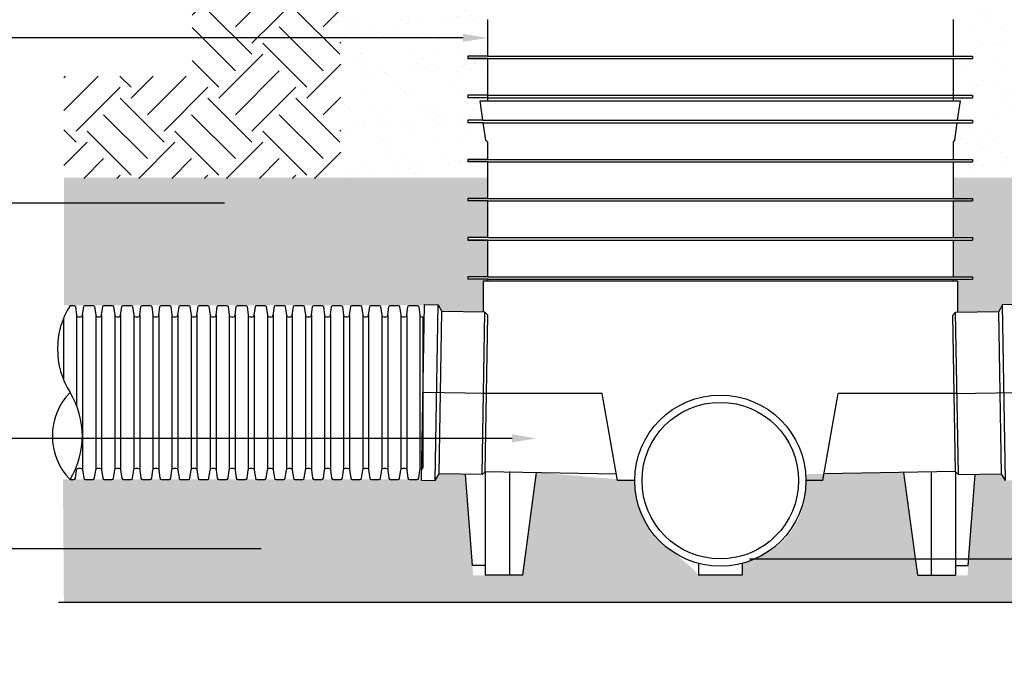
# Model space of a CAD drawing. Units: millimetres. Extents: x 116612 to 195380, y 19595 to 26410.
# Drawn here: x 117889 to 118895, y 20402 to 21062 of the extents above; entities that cross this region are included whole.
import ezdxf
from ezdxf import colors
from ezdxf.entities.mleader import LeaderData, LeaderLine
from ezdxf.math import Vec2, Vec3

# ---------------------------------------------------------------- set-up
doc = ezdxf.new("R2010")
doc.units = ezdxf.units.MM
doc.header["$LTSCALE"] = 50
doc.header["$PDMODE"] = 35
doc.header["$PDSIZE"] = 5
doc.layers.add('Dimension - RED', color=1, linetype='Continuous')
doc.layers.add('Hatching', color=8, linetype='Continuous')
doc.styles.add('POLYPIPE', font='ARIALN.TTF', dxfattribs={"width": 0.91})
doc.styles.add('PP_1in10', font='ARIALN.TTF', dxfattribs={"width": 0.9, "height": 25})
doc.dimstyles.new('PP_1in10', dxfattribs={"dimscale": 10, "dimtxt": 25, "dimasz": 2.5, "dimexe": 1, "dimexo": 3, "dimgap": 0, "dimtad": 0, "dimdec": 0, "dimtxsty": 'PP_1in10', "dimcen": 2.5, "dimclrd": 256, "dimclre": 256, "dimclrt": 256, "dimadec": 0, "dimazin": 0, "dimtfac": 1, "dimtdec": 0, "dimtmove": 2, "dimatfit": 0, "dimfxl": 1, "dimlwe": -1, "dimarcsym": 0})

# ---------------------------------------------------------------- blocks, each defined once
blk = doc.blocks.new('*D889')
at = {"layer": 'Defpoints', "color": 0, "transparency": 16777216}
for p in [(119264.3213726587, 21566.01285994716), (118605.0833687039, 20510.89671177957), (119370.4494034627, 20510.89671177957)]:
    blk.add_point(p, dxfattribs=at)
at = {"layer": 'Dimension - RED', "transparency": 16777216}
for p, q in [((119294.3213726587, 21566.01285994716), (119380.4494034627, 21566.01285994716)), ((118635.0833687039, 20510.89671177957), (119380.4494034627, 20510.89671177957))]:
    blk.add_line(p, q, dxfattribs=at)
at = {"layer": 'Dimension - RED', "lineweight": -2, "transparency": 16777216}
for p, q in [((119370.4494034627, 21541.01285994716), (119370.4494034627, 21097.16044752776)), ((119370.4494034627, 20535.89671177957), (119370.4494034627, 20979.74912419897))]:
    blk.add_line(p, q, dxfattribs=at)
at = {"layer": 'Dimension - RED', "transparency": 16777216}
for points in [[(119366.282736796, 21541.01285994716), (119374.6160701294, 21541.01285994716), (119370.4494034627, 21566.01285994716)], [(119366.282736796, 20535.89671177957), (119374.6160701294, 20535.89671177957), (119370.4494034627, 20510.89671177957)]]:
    blk.add_solid(points, dxfattribs=at)
at = {"layer": 'Dimension - RED', "transparency": 16777216, "insert": (119370.4494034627, 21038.45478586339), "char_height": 25, "attachment_point": 5, "rotation": 90, "style": 'PP_1in10'}
blk.add_mtext('1.2m MAX', dxfattribs=at)
blk = doc.blocks.new('tfjyhg')
for p, q in [((118847.5833687039, 20144.89671177957), (118362.5833687039, 20144.89671177957)), ((118362.5833687039, 20144.89671177957), (118362.5833687039, 20113.00176409619)), ((118847.5833687039, 20144.89671177957), (118847.5833687039, 20113.00176409619)), ((118299.4489165078, 19941.27745777249), (118302.5833687039, 20120.85010382258)), ((118302.5833687039, 20120.85010382258), (118316.5812364361, 20120.60577013246)), ((118313.4467842399, 19941.03312408237), (118316.5812364361, 20120.60577013246)), ((118316.5812364361, 20120.60577013246), (118320.4619508529, 20113.73699617964)), ((118317.5648513843, 19947.76227878368), (118320.4619508529, 20113.73699617964)), ((118364.4552494398, 20112.9690902964), (118320.4619508529, 20113.73699617964)), ((118361.5581499712, 19946.99437290044), (118364.4552494398, 20112.9690902964)), ((118364.4552494398, 20112.9690902964), (118367.402435306, 20109.91718999162)), ((118845.711487968, 20112.9690902964), (118842.7643021018, 20109.91718999162)), ((118845.711487968, 20112.9690902964), (118889.7047865548, 20113.73699617965)), ((118848.6085874366, 19946.99437290044), (118845.711487968, 20112.9690902964)), ((118893.5855009717, 20120.60577013246), (118889.7047865548, 20113.73699617965)), ((118892.6018860234, 19947.76227878368), (118889.7047865548, 20113.73699617965)), ((118907.5833687039, 20120.85010382258), (118893.5855009717, 20120.60577013246)), ((118896.7199531678, 19941.03312408237), (118893.5855009717, 20120.60577013246)), ((117933.5208822503, 20106.82792191731), (117933.5208822503, 20044.29963967209)), ((117947.0114029613, 20110.06821495819), (117947.0114029613, 20017.52454871651)), ((117953.0208822503, 20110.06821495819), (117953.0208822503, 19989.09755254855)), ((117966.5114029613, 20110.06821495819), (117966.5114029613, 19952.05934663688)), ((117972.5208822503, 20110.06821495819), (117972.5208822503, 19952.05934663688)), ((117986.0114029613, 20110.06821495819), (117986.0114029613, 19952.05934663688)), ((117992.0208822503, 20110.06821495819), (117992.0208822503, 19952.05934663688)), ((118005.5114029613, 20110.06821495819), (118005.5114029613, 19952.05934663688)), ((118011.5208822503, 20110.06821495819), (118011.5208822503, 19952.05934663688)), ((118025.0114029613, 20110.06821495819), (118025.0114029613, 19952.05934663688)), ((118031.0208822503, 20110.06821495819), (118031.0208822503, 19952.05934663688)), ((118044.5114029613, 20110.06821495819), (118044.5114029613, 19952.05934663688)), ((118050.5208822503, 20110.06821495819), (118050.5208822503, 19952.05934663688)), ((118064.0114029613, 20110.06821495819), (118064.0114029613, 19952.05934663688)), ((118070.0208822503, 20110.06821495819), (118070.0208822503, 19952.05934663688)), ((118083.5114029613, 20110.06821495819), (118083.5114029613, 19952.05934663688)), ((118089.5208822503, 20110.06821495819), (118089.5208822503, 19952.05934663688)), ((118103.0114029613, 20110.06821495819), (118103.0114029613, 19952.05934663688)), ((118109.0208822503, 20110.06821495819), (118109.0208822503, 19952.05934663688)), ((118122.5114029613, 20110.06821495819), (118122.5114029613, 19952.05934663688)), ((118128.5208822503, 20110.06821495819), (118128.5208822503, 19952.05934663688)), ((118142.0114029613, 20110.06821495819), (118142.0114029613, 19952.05934663688)), ((118148.0208822503, 20110.06821495819), (118148.0208822503, 19952.05934663688)), ((118161.5114029613, 20110.06821495819), (118161.5114029613, 19952.05934663688)), ((118167.5208822503, 20110.06821495819), (118167.5208822503, 19952.05934663688)), ((118181.0114029613, 20110.06821495819), (118181.0114029613, 19952.05934663688)), ((118187.0208822503, 20110.06821495819), (118187.0208822503, 19952.05934663688)), ((118200.5114029613, 20110.06821495819), (118200.5114029613, 19952.05934663688)), ((118206.5208822503, 20110.06821495819), (118206.5208822503, 19952.05934663688)), ((118220.0114029613, 20110.06821495819), (118220.0114029613, 19952.05934663688)), ((118226.0208822503, 20110.06821495819), (118226.0208822503, 19952.05934663688)), ((118239.5114029613, 20110.06821495819), (118239.5114029613, 19952.05934663688)), ((118245.5208822503, 20110.06821495819), (118245.5208822503, 19952.05934663688)), ((118259.0114029613, 20110.06821495819), (118259.0114029613, 19952.05934663688)), ((118265.0208822503, 20110.06821495819), (118265.0208822503, 19952.05934663688)), ((118278.5114029613, 20110.06821495819), (118278.5114029613, 19952.05934663688)), ((118284.5208822503, 20110.06821495819), (118284.5208822503, 19952.05934663688)), ((118298.0114029613, 20110.06821495819), (118298.0114029613, 19952.05934663688)), ((118301.0161426058, 20108.36378079758), (118301.0161426058, 19953.76378079749)), ((118364.610050276, 19949.9415587666), (118367.402435306, 20109.91718999162)), ((118845.5566871318, 19949.9415587666), (118842.7643021018, 20109.91718999162)), ((118366.006242791, 20029.92937437911), (118301.0161426058, 20031.06378079753)), ((118484.4423339146, 20029.89671177957), (118362.5833687039, 20029.89671177957)), ((118500.0833687039, 19940.89671177957), (118484.4423339146, 20029.89671177957)), ((118710.0833687039, 19940.89671177957), (118725.7244034932, 20029.89671177957)), ((118847.5833687039, 20029.89671177957), (118725.7244034932, 20029.89671177957)), ((118844.1604946168, 20029.92937437911), (118909.1505948019, 20031.06378079754)), ((117953.0208822503, 19989.09755254855), (117953.0208822503, 19952.05934663688)), ((117947.0114029613, 19952.15634599972), (117947.0114029613, 19952.05934663688)), ((118313.4467842399, 19941.03312408237), (118317.5648513843, 19947.76227878368)), ((118361.5581499712, 19946.99437290044), (118317.5648513843, 19947.76227878368)), ((118351.6135112067, 19854.13983535254), (118344.6135112067, 19947.29014267026)), ((118361.5581499712, 19946.99437290044), (118364.610050276, 19949.9415587666)), ((118364.6135112067, 19950.13983535254), (118364.6135112067, 19844.13983535254)), ((118364.6135112067, 19950.13983535254), (118498.8708100113, 19947.79636548482)), ((118389.6135112067, 19950.13983535254), (118389.6135112067, 19844.13983535254)), ((118403.2576149826, 19844.13983535254), (118417.3155744548, 19949.2199174167)), ((118845.5532262011, 19950.13983535254), (118711.2959273965, 19947.79636548482)), ((118806.9091224252, 19844.13983535254), (118792.851162953, 19949.2199174167)), ((118820.5532262011, 19950.13983535254), (118820.5532262011, 19844.13983535254)), ((118845.5532262011, 19950.13983535254), (118845.5532262011, 19844.13983535254)), ((118848.6085874366, 19946.99437290044), (118845.5566871318, 19949.9415587666)), ((118848.6085874366, 19946.99437290044), (118892.6018860234, 19947.76227878368)), ((118858.5532262011, 19854.13983535254), (118865.5532262011, 19947.29014267026)), ((118896.7199531678, 19941.03312408237), (118892.6018860234, 19947.76227878368)), ((118299.4489165078, 19941.27745777249), (118313.4467842399, 19941.03312408237)), ((118517.5833687039, 19940.89671177957), (118500.0833687039, 19940.89671177957)), ((118710.0833687039, 19940.89671177957), (118692.5833687039, 19940.89671177957)), ((118364.6135112067, 19854.13983535254), (118351.6135112067, 19854.13983535254)), ((118582.8533127229, 19856.26767059935), (118582.8533127229, 19844.13983535254)), ((118627.3134246848, 19856.26767059935), (118627.3134246848, 19844.13983535254)), ((118845.5532262011, 19854.13983535254), (118858.5532262011, 19854.13983535254)), ((118403.2576149826, 19844.13983535254), (118364.6135112067, 19844.13983535254)), ((118627.3134246848, 19844.13983535254), (118582.8533127229, 19844.13983535254)), ((118806.9091224252, 19844.13983535254), (118845.5532262011, 19844.13983535254))]:
    blk.add_line(p, q)
for points in [[(117940.2661426058, 20120.06378079753), (117944.2997926059, 20120.06378079753, -0.3714076868359186), (117945.783322339, 20118.78545517719), (117947.0114029613, 20110.06821495819, 0.3714076868359613), (117948.9894426055, 20108.36378079758), (117950.0161426058, 20108.36378079758)], [(117950.0161426058, 20108.36378079758), (117951.0428426056, 20108.36378079758, 0.3714076868359614), (117953.0208822503, 20110.06821495819), (117954.2489628722, 20118.78545517719, -0.3714076868359186), (117955.7324926057, 20120.06378079753), (117963.7997926059, 20120.06378079753, -0.3714076868359186), (117965.283322339, 20118.78545517719), (117966.5114029613, 20110.06821495819, 0.3714076868359613), (117968.4894426055, 20108.36378079758), (117969.5161426058, 20108.36378079758)], [(117969.5161426058, 20108.36378079758), (117970.5428426056, 20108.36378079758, 0.3714076868359614), (117972.5208822503, 20110.06821495819), (117973.7489628722, 20118.78545517719, -0.3714076868359186), (117975.2324926057, 20120.06378079753), (117983.2997926059, 20120.06378079753, -0.3714076868359186), (117984.783322339, 20118.78545517719), (117986.0114029613, 20110.06821495819, 0.3714076868359613), (117987.9894426055, 20108.36378079758), (117989.0161426058, 20108.36378079758)], [(117989.0161426058, 20108.36378079758), (117990.0428426056, 20108.36378079758, 0.3714076868359614), (117992.0208822503, 20110.06821495819), (117993.2489628722, 20118.78545517719, -0.3714076868359186), (117994.7324926057, 20120.06378079753), (118002.7997926059, 20120.06378079753, -0.3714076868359186), (118004.283322339, 20118.78545517719), (118005.5114029613, 20110.06821495819, 0.3714076868359613), (118007.4894426055, 20108.36378079758), (118008.5161426058, 20108.36378079758)], [(118008.5161426058, 20108.36378079758), (118009.5428426056, 20108.36378079758, 0.3714076868359614), (118011.5208822503, 20110.06821495819), (118012.7489628722, 20118.78545517719, -0.3714076868359186), (118014.2324926057, 20120.06378079753), (118022.2997926059, 20120.06378079753, -0.3714076868359186), (118023.783322339, 20118.78545517719), (118025.0114029613, 20110.06821495819, 0.3714076868359613), (118026.9894426055, 20108.36378079758), (118028.0161426058, 20108.36378079758)], [(118028.0161426058, 20108.36378079758), (118029.0428426056, 20108.36378079758, 0.3714076868359614), (118031.0208822503, 20110.06821495819), (118032.2489628722, 20118.78545517719, -0.3714076868359186), (118033.7324926057, 20120.06378079753), (118041.7997926059, 20120.06378079753, -0.3714076868359186), (118043.283322339, 20118.78545517719), (118044.5114029613, 20110.06821495819, 0.3714076868359613), (118046.4894426055, 20108.36378079758), (118047.5161426058, 20108.36378079758)], [(118047.5161426058, 20108.36378079758), (118048.5428426056, 20108.36378079758, 0.3714076868359614), (118050.5208822503, 20110.06821495819), (118051.7489628722, 20118.78545517719, -0.3714076868359186), (118053.2324926057, 20120.06378079753), (118061.2997926059, 20120.06378079753, -0.3714076868359186), (118062.783322339, 20118.78545517719), (118064.0114029613, 20110.06821495819, 0.3714076868359613), (118065.9894426055, 20108.36378079758), (118067.0161426058, 20108.36378079758)], [(118067.0161426058, 20108.36378079758), (118068.0428426056, 20108.36378079758, 0.3714076868359614), (118070.0208822503, 20110.06821495819), (118071.2489628722, 20118.78545517719, -0.3714076868359186), (118072.7324926057, 20120.06378079753), (118080.7997926059, 20120.06378079753, -0.3714076868359186), (118082.283322339, 20118.78545517719), (118083.5114029613, 20110.06821495819, 0.3714076868359613), (118085.4894426055, 20108.36378079758), (118086.5161426058, 20108.36378079758)], [(118086.5161426058, 20108.36378079758), (118087.5428426056, 20108.36378079758, 0.3714076868359614), (118089.5208822503, 20110.06821495819), (118090.7489628722, 20118.78545517719, -0.3714076868359186), (118092.2324926057, 20120.06378079753), (118100.2997926059, 20120.06378079753, -0.3714076868359186), (118101.783322339, 20118.78545517719), (118103.0114029613, 20110.06821495819, 0.3714076868359613), (118104.9894426055, 20108.36378079758), (118106.0161426058, 20108.36378079758)], [(118106.0161426058, 20108.36378079758), (118107.0428426056, 20108.36378079758, 0.3714076868359614), (118109.0208822503, 20110.06821495819), (118110.2489628722, 20118.78545517719, -0.3714076868359186), (118111.7324926057, 20120.06378079753), (118119.7997926059, 20120.06378079753, -0.3714076868359186), (118121.283322339, 20118.78545517719), (118122.5114029613, 20110.06821495819, 0.3714076868359613), (118124.4894426055, 20108.36378079758), (118125.5161426058, 20108.36378079758)], [(118125.5161426058, 20108.36378079758), (118126.5428426056, 20108.36378079758, 0.3714076868359614), (118128.5208822503, 20110.06821495819), (118129.7489628722, 20118.78545517719, -0.3714076868359186), (118131.2324926057, 20120.06378079753), (118139.2997926059, 20120.06378079753, -0.3714076868359186), (118140.783322339, 20118.78545517719), (118142.0114029613, 20110.06821495819, 0.3714076868359613), (118143.9894426055, 20108.36378079758), (118145.0161426058, 20108.36378079758)], [(118145.0161426058, 20108.36378079758), (118146.0428426056, 20108.36378079758, 0.3714076868359614), (118148.0208822503, 20110.06821495819), (118149.2489628722, 20118.78545517719, -0.3714076868359186), (118150.7324926057, 20120.06378079753), (118158.7997926059, 20120.06378079753, -0.3714076868359186), (118160.283322339, 20118.78545517719), (118161.5114029613, 20110.06821495819, 0.3714076868359613), (118163.4894426055, 20108.36378079758), (118164.5161426058, 20108.36378079758)], [(118164.5161426058, 20108.36378079758), (118165.5428426056, 20108.36378079758, 0.3714076868359614), (118167.5208822503, 20110.06821495819), (118168.7489628722, 20118.78545517719, -0.3714076868359186), (118170.2324926057, 20120.06378079753), (118178.2997926059, 20120.06378079753, -0.3714076868359186), (118179.783322339, 20118.78545517719), (118181.0114029613, 20110.06821495819, 0.3714076868359613), (118182.9894426055, 20108.36378079758), (118184.0161426058, 20108.36378079758)], [(118184.0161426058, 20108.36378079758), (118185.0428426056, 20108.36378079758, 0.3714076868359614), (118187.0208822503, 20110.06821495819), (118188.2489628722, 20118.78545517719, -0.3714076868359186), (118189.7324926057, 20120.06378079753), (118197.7997926059, 20120.06378079753, -0.3714076868359186), (118199.283322339, 20118.78545517719), (118200.5114029613, 20110.06821495819, 0.3714076868359613), (118202.4894426055, 20108.36378079758), (118203.5161426058, 20108.36378079758)], [(118203.5161426058, 20108.36378079758), (118204.5428426056, 20108.36378079758, 0.3714076868359614), (118206.5208822503, 20110.06821495819), (118207.7489628722, 20118.78545517719, -0.3714076868359186), (118209.2324926057, 20120.06378079753), (118217.2997926059, 20120.06378079753, -0.3714076868359186), (118218.783322339, 20118.78545517719), (118220.0114029613, 20110.06821495819, 0.3714076868359613), (118221.9894426055, 20108.36378079758), (118223.0161426058, 20108.36378079758)], [(118223.0161426058, 20108.36378079758), (118224.0428426056, 20108.36378079758, 0.3714076868359614), (118226.0208822503, 20110.06821495819), (118227.2489628722, 20118.78545517719, -0.3714076868359186), (118228.7324926057, 20120.06378079753), (118236.7997926059, 20120.06378079753, -0.3714076868359186), (118238.283322339, 20118.78545517719), (118239.5114029613, 20110.06821495819, 0.3714076868359613), (118241.4894426055, 20108.36378079758), (118242.5161426058, 20108.36378079758)], [(118242.5161426058, 20108.36378079758), (118243.5428426056, 20108.36378079758, 0.3714076868359614), (118245.5208822503, 20110.06821495819), (118246.7489628722, 20118.78545517719, -0.3714076868359186), (118248.2324926057, 20120.06378079753), (118256.2997926059, 20120.06378079753, -0.3714076868359186), (118257.783322339, 20118.78545517719), (118259.0114029613, 20110.06821495819, 0.3714076868359613), (118260.9894426055, 20108.36378079758), (118262.0161426058, 20108.36378079758)], [(118262.0161426058, 20108.36378079758), (118263.0428426056, 20108.36378079758, 0.3714076868359614), (118265.0208822503, 20110.06821495819), (118266.2489628722, 20118.78545517719, -0.3714076868359186), (118267.7324926057, 20120.06378079753), (118275.7997926059, 20120.06378079753, -0.3714076868359186), (118277.283322339, 20118.78545517719), (118278.5114029613, 20110.06821495819, 0.3714076868359613), (118280.4894426055, 20108.36378079758), (118281.5161426058, 20108.36378079758)], [(118281.5161426058, 20108.36378079758), (118282.5428426056, 20108.36378079758, 0.3714076868359614), (118284.5208822503, 20110.06821495819), (118285.7489628722, 20118.78545517719, -0.3714076868359186), (118287.2324926057, 20120.06378079753), (118295.2997926059, 20120.06378079753, -0.3714076868359186), (118296.783322339, 20118.78545517719), (118298.0114029613, 20110.06821495819, 0.3714076868359613), (118299.9894426055, 20108.36378079758), (118301.0161426058, 20108.36378079758)], [(117940.2661425776, 19942.06378079753), (117944.2997926059, 19942.06378079753, 0.3714076868359186), (117945.783322339, 19943.34210641811), (117947.0114029613, 19952.05934663688, -0.3714076868359613), (117948.9894426055, 19953.76378079749), (117950.0161426058, 19953.76378079749)], [(117950.0161426058, 19953.76378079749), (117951.0428426056, 19953.76378079749, -0.3714076868359614), (117953.0208822503, 19952.05934663688), (117954.2489628722, 19943.34210641811, 0.3714076868359186), (117955.7324926057, 19942.06378079753), (117963.7997926059, 19942.06378079753, 0.3714076868359186), (117965.283322339, 19943.34210641811), (117966.5114029613, 19952.05934663688, -0.3714076868359613), (117968.4894426055, 19953.76378079749), (117969.5161426058, 19953.76378079749)], [(117969.5161426058, 19953.76378079749), (117970.5428426056, 19953.76378079749, -0.3714076868359614), (117972.5208822503, 19952.05934663688), (117973.7489628722, 19943.34210641811, 0.3714076868359186), (117975.2324926057, 19942.06378079753), (117983.2997926059, 19942.06378079753, 0.3714076868359186), (117984.783322339, 19943.34210641811), (117986.0114029613, 19952.05934663688, -0.3714076868359613), (117987.9894426055, 19953.76378079749), (117989.0161426058, 19953.76378079749)], [(117989.0161426058, 19953.76378079749), (117990.0428426056, 19953.76378079749, -0.3714076868359614), (117992.0208822503, 19952.05934663688), (117993.2489628722, 19943.34210641811, 0.3714076868359186), (117994.7324926057, 19942.06378079753), (118002.7997926059, 19942.06378079753, 0.3714076868359186), (118004.283322339, 19943.34210641811), (118005.5114029613, 19952.05934663688, -0.3714076868359613), (118007.4894426055, 19953.76378079749), (118008.5161426058, 19953.76378079749)], [(118008.5161426058, 19953.76378079749), (118009.5428426056, 19953.76378079749, -0.3714076868359614), (118011.5208822503, 19952.05934663688), (118012.7489628722, 19943.34210641811, 0.3714076868359186), (118014.2324926057, 19942.06378079753), (118022.2997926059, 19942.06378079753, 0.3714076868359186), (118023.783322339, 19943.34210641811), (118025.0114029613, 19952.05934663688, -0.3714076868359613), (118026.9894426055, 19953.76378079749), (118028.0161426058, 19953.76378079749)], [(118028.0161426058, 19953.76378079749), (118029.0428426056, 19953.76378079749, -0.3714076868359614), (118031.0208822503, 19952.05934663688), (118032.2489628722, 19943.34210641811, 0.3714076868359186), (118033.7324926057, 19942.06378079753), (118041.7997926059, 19942.06378079753, 0.3714076868359186), (118043.283322339, 19943.34210641811), (118044.5114029613, 19952.05934663688, -0.3714076868359613), (118046.4894426055, 19953.76378079749), (118047.5161426058, 19953.76378079749)], [(118047.5161426058, 19953.76378079749), (118048.5428426056, 19953.76378079749, -0.3714076868359614), (118050.5208822503, 19952.05934663688), (118051.7489628722, 19943.34210641811, 0.3714076868359186), (118053.2324926057, 19942.06378079753), (118061.2997926059, 19942.06378079753, 0.3714076868359186), (118062.783322339, 19943.34210641811), (118064.0114029613, 19952.05934663688, -0.3714076868359613), (118065.9894426055, 19953.76378079749), (118067.0161426058, 19953.76378079749)], [(118067.0161426058, 19953.76378079749), (118068.0428426056, 19953.76378079749, -0.3714076868359614), (118070.0208822503, 19952.05934663688), (118071.2489628722, 19943.34210641811, 0.3714076868359186), (118072.7324926057, 19942.06378079753), (118080.7997926059, 19942.06378079753, 0.3714076868359186), (118082.283322339, 19943.34210641811), (118083.5114029613, 19952.05934663688, -0.3714076868359613), (118085.4894426055, 19953.76378079749), (118086.5161426058, 19953.76378079749)], [(118086.5161426058, 19953.76378079749), (118087.5428426056, 19953.76378079749, -0.3714076868359614), (118089.5208822503, 19952.05934663688), (118090.7489628722, 19943.34210641811, 0.3714076868359186), (118092.2324926057, 19942.06378079753), (118100.2997926059, 19942.06378079753, 0.3714076868359186), (118101.783322339, 19943.34210641811), (118103.0114029613, 19952.05934663688, -0.3714076868359613), (118104.9894426055, 19953.76378079749), (118106.0161426058, 19953.76378079749)], [(118106.0161426058, 19953.76378079749), (118107.0428426056, 19953.76378079749, -0.3714076868359614), (118109.0208822503, 19952.05934663688), (118110.2489628722, 19943.34210641811, 0.3714076868359186), (118111.7324926057, 19942.06378079753), (118119.7997926059, 19942.06378079753, 0.3714076868359186), (118121.283322339, 19943.34210641811), (118122.5114029613, 19952.05934663688, -0.3714076868359613), (118124.4894426055, 19953.76378079749), (118125.5161426058, 19953.76378079749)], [(118125.5161426058, 19953.76378079749), (118126.5428426056, 19953.76378079749, -0.3714076868359614), (118128.5208822503, 19952.05934663688), (118129.7489628722, 19943.34210641811, 0.3714076868359186), (118131.2324926057, 19942.06378079753), (118139.2997926059, 19942.06378079753, 0.3714076868359186), (118140.783322339, 19943.34210641811), (118142.0114029613, 19952.05934663688, -0.3714076868359613), (118143.9894426055, 19953.76378079749), (118145.0161426058, 19953.76378079749)], [(118145.0161426058, 19953.76378079749), (118146.0428426056, 19953.76378079749, -0.3714076868359614), (118148.0208822503, 19952.05934663688), (118149.2489628722, 19943.34210641811, 0.3714076868359186), (118150.7324926057, 19942.06378079753), (118158.7997926059, 19942.06378079753, 0.3714076868359186), (118160.283322339, 19943.34210641811), (118161.5114029613, 19952.05934663688, -0.3714076868359613), (118163.4894426055, 19953.76378079749), (118164.5161426058, 19953.76378079749)], [(118164.5161426058, 19953.76378079749), (118165.5428426056, 19953.76378079749, -0.3714076868359614), (118167.5208822503, 19952.05934663688), (118168.7489628722, 19943.34210641811, 0.3714076868359186), (118170.2324926057, 19942.06378079753), (118178.2997926059, 19942.06378079753, 0.3714076868359186), (118179.783322339, 19943.34210641811), (118181.0114029613, 19952.05934663688, -0.3714076868359613), (118182.9894426055, 19953.76378079749), (118184.0161426058, 19953.76378079749)], [(118184.0161426058, 19953.76378079749), (118185.0428426056, 19953.76378079749, -0.3714076868359614), (118187.0208822503, 19952.05934663688), (118188.2489628722, 19943.34210641811, 0.3714076868359186), (118189.7324926057, 19942.06378079753), (118197.7997926059, 19942.06378079753, 0.3714076868359186), (118199.283322339, 19943.34210641811), (118200.5114029613, 19952.05934663688, -0.3714076868359613), (118202.4894426055, 19953.76378079749), (118203.5161426058, 19953.76378079749)], [(118203.5161426058, 19953.76378079749), (118204.5428426056, 19953.76378079749, -0.3714076868359614), (118206.5208822503, 19952.05934663688), (118207.7489628722, 19943.34210641811, 0.3714076868359186), (118209.2324926057, 19942.06378079753), (118217.2997926059, 19942.06378079753, 0.3714076868359186), (118218.783322339, 19943.34210641811), (118220.0114029613, 19952.05934663688, -0.3714076868359613), (118221.9894426055, 19953.76378079749), (118223.0161426058, 19953.76378079749)], [(118223.0161426058, 19953.76378079749), (118224.0428426056, 19953.76378079749, -0.3714076868359614), (118226.0208822503, 19952.05934663688), (118227.2489628722, 19943.34210641811, 0.3714076868359186), (118228.7324926057, 19942.06378079753), (118236.7997926059, 19942.06378079753, 0.3714076868359186), (118238.283322339, 19943.34210641811), (118239.5114029613, 19952.05934663688, -0.3714076868359613), (118241.4894426055, 19953.76378079749), (118242.5161426058, 19953.76378079749)], [(118242.5161426058, 19953.76378079749), (118243.5428426056, 19953.76378079749, -0.3714076868359614), (118245.5208822503, 19952.05934663688), (118246.7489628722, 19943.34210641811, 0.3714076868359186), (118248.2324926057, 19942.06378079753), (118256.2997926059, 19942.06378079753, 0.3714076868359186), (118257.783322339, 19943.34210641811), (118259.0114029613, 19952.05934663688, -0.3714076868359613), (118260.9894426055, 19953.76378079749), (118262.0161426058, 19953.76378079749)], [(118262.0161426058, 19953.76378079749), (118263.0428426056, 19953.76378079749, -0.3714076868359614), (118265.0208822503, 19952.05934663688), (118266.2489628722, 19943.34210641811, 0.3714076868359186), (118267.7324926057, 19942.06378079753), (118275.7997926059, 19942.06378079753, 0.3714076868359186), (118277.283322339, 19943.34210641811), (118278.5114029613, 19952.05934663688, -0.3714076868359613), (118280.4894426055, 19953.76378079749), (118281.5161426058, 19953.76378079749)], [(118281.5161426058, 19953.76378079749), (118282.5428426056, 19953.76378079749, -0.3714076868359614), (118284.5208822503, 19952.05934663688), (118285.7489628722, 19943.34210641811, 0.3714076868359186), (118287.2324926057, 19942.06378079753), (118295.2997926059, 19942.06378079753, 0.3714076868359186), (118296.783322339, 19943.34210641811), (118298.0114029613, 19952.05934663688, -0.3714076868359613), (118299.9894426055, 19953.76378079749), (118301.0161426058, 19953.76378079749)]]:
    blk.add_lwpolyline(points, format="xyb")
for radius in [87.5, 80]:
    blk.add_circle((118605.0833687039, 19940.89671177957), radius)
for centre, radius, start, end in [((118011.2274467214, 20075.56378079469), 83.76011390896979, 147.9080790659883, 212.0919209340117), ((117986.0481761886, 19986.56378078907), 63.84547438327176, 135.8135636031482, 224.1864363967413), ((117867.9055322755, 19986.5637807892), 84.94885477514674, 328.4095042729629, 31.59049572693206)]:
    blk.add_arc(centre, radius, start, end)

msp = doc.modelspace()

# ---------------------------------------------------------------- hatches: boundary and pattern name
at = {"layer": 'Hatching'}
h = msp.add_hatch(dxfattribs=at)
h.set_pattern_fill('EARTH', color=256, scale=10, angle=45, style=0)
h.set_pattern_definition([(45, (114444.1912582768, 19960.30590346648), (7.105427357601002e-15, 89.80256121069152), [63.5, -63.5]), (45, (114427.3532780497, 19977.14388369349), (7.105427357601002e-15, 89.80256121069152), [63.5, -63.5]), (45, (114410.5152978227, 19993.98186392049), (7.105427357601002e-15, 89.80256121069152), [63.5, -63.5]), (135, (114410.5152978227, 20005.20718407183), (-89.80256121069152, 7.105427357601002e-15), [63.5, -63.5]), (135, (114427.3532780497, 20022.04516429883), (-89.80256121069152, 7.105427357601002e-15), [63.5, -63.5]), (135, (114444.1912582768, 20038.88314452584), (-89.80256121069152, 7.105427357601002e-15), [63.5, -63.5])])
h.paths.add_polyline_path([(119145.0755291883, 21383.53501732219), (119258.5511526999, 21383.53501732219), (119258.5511526999, 21533.53501732219), (118993.1239485046, 21533.53501732219), (118993.1239485046, 21383.53501732219), (118993.1239485046, 20900.23361756231), (119258.5511526999, 20900.23361756231), (119258.5511526999, 21004.50484668659), (119145.0755291882, 21004.50484668659)])
h.paths.add_polyline_path([(118065.0912082196, 21383.53501732219), (118065.0912082196, 21004.50484668659), (117933.9940370821, 21004.50484668659), (117933.9940370821, 20899.95236409441), (118217.0427889032, 20899.95236409441), (118217.0427889032, 21383.53501732219), (118217.0427889032, 21533.53501732219), (117933.9940370821, 21533.53501732219), (117933.9940370821, 21383.53501732219)])
h = msp.add_hatch(dxfattribs=at)
h.set_pattern_fill('AR-SAND', color=256, scale=0.75, style=0)
h.set_pattern_definition([(37.50000000000001, (114444.1912582768, 19960.30590346648), (-1.200023471988034, 36.70599279970068), [0, -28.956, 0, -32.385, 0, -30.95625]), (7.499999999999999, (114444.1912582768, 19960.30590346648), (33.7142462353502, 53.76188254262657), [0, -15.621, 0, -26.0985, 0, -10.00125]), (327.5, (114420.7597582767, 19960.30590346648), (59.32442776810935, 0.1077888508909268), [0, -9.524999999999999, 0, -34.29, 0, -44.7675]), (317.5, (114420.7597582767, 19960.30590346648), (57.26673393542229, 16.71969924429122), [0, -4.762499999999999, 0, -22.479, 0, -25.7175])])
h.paths.add_polyline_path([(118993.1239485046, 21383.53501732219), (118843.0887104715, 21383.53501732219), (118843.0887104715, 21353.56781949543), (118863.0887104715, 21353.56781949543), (118863.0887104715, 21351.06781949543), (118843.0887104715, 21351.06781949543), (118843.0887104715, 21349.33208926679), (118850.6242310449, 21349.33208926679), (118847.7581864756, 21329.33208926679), (118863.0887104715, 21329.33208926679), (118863.0887104715, 21326.83208926679), (118847.3999309045, 21326.83208926679), (118844.8592613336, 21309.1026401288), (118843.0887104715, 21307.33208926679), (118843.0887104715, 21289.33208926679), (118863.0887104715, 21289.33208926679), (118863.0887104715, 21286.83208926679), (118843.0887104715, 21286.83208926679), (118843.0887104715, 21249.33208926679), (118863.0887104715, 21249.33208926679), (118863.0887104715, 21246.83208926679), (118843.0887104715, 21246.83208926679), (118843.0887104715, 21209.33208926679), (118863.0887104715, 21209.33208926679), (118863.0887104715, 21206.83208926679), (118843.0887104715, 21206.83208926679), (118843.0887104715, 21169.33208926679), (118863.0887104715, 21169.33208926679), (118863.0887104715, 21166.83208926679), (118843.0887104715, 21166.83208926679), (118843.0887104715, 21164.85702413071), (118850.6242310449, 21164.85702413071), (118847.7581864756, 21144.85702413071), (118863.0887104715, 21144.85702413071), (118863.0887104715, 21142.35702413071), (118847.3999309045, 21142.35702413071), (118844.8592613335, 21124.62757499273), (118843.0887104715, 21122.85702413071), (118843.0887104715, 21104.85702413071), (118863.0887104715, 21104.85702413071), (118863.0887104715, 21102.35702413071), (118843.0887104715, 21102.35702413071), (118843.0887104715, 21064.85702413071), (118863.0887104715, 21064.85702413071), (118863.0887104715, 21062.35702413071), (118843.0887104715, 21062.35702413071), (118843.0887104715, 21024.85702413071), (118863.0887104715, 21024.85702413071), (118863.0887104715, 21022.35702413071), (118843.0887104715, 21022.35702413071), (118843.0887104715, 20984.85702413071), (118863.0887104715, 20984.85702413071), (118863.0887104715, 20982.35702413071), (118843.0887104715, 20982.35702413071), (118843.0887104715, 20979.32563683011), (118850.6242310449, 20979.32563683011), (118847.7581864756, 20959.32563683011), (118863.0887104715, 20959.32563683011), (118863.0887104715, 20956.82563683011), (118847.3999309045, 20956.82563683011), (118844.8592613336, 20939.09618769212), (118843.0887104715, 20937.32563683011), (118843.0887104715, 20919.32563683011), (118863.0887104715, 20919.32563683011), (118863.0887104715, 20916.82563683011), (118843.0887104715, 20916.82563683011), (118843.0887104715, 20879.32563683011), (118863.0887104715, 20879.32563683011), (118863.0887104715, 20876.82563683011), (118843.0887104715, 20876.82563683011), (118843.0887104715, 20899.97397007223), (118993.1239485046, 20899.97397007223)])
h.paths.add_polyline_path([(118367.0780269362, 21206.83208926679), (118347.0780269362, 21206.83208926679), (118347.0780269362, 21209.33208926679), (118367.0780269362, 21209.33208926679), (118367.0780269362, 21246.83208926679), (118347.0780269362, 21246.83208926679), (118347.0780269362, 21249.33208926679), (118367.0780269362, 21249.33208926679), (118367.0780269362, 21286.83208926679), (118347.0780269362, 21286.83208926679), (118347.0780269362, 21289.33208926679), (118367.0780269362, 21289.33208926679), (118367.0780269362, 21307.33208926679), (118365.3074760742, 21309.1026401288), (118362.7668065033, 21326.83208926679), (118347.0780269362, 21326.83208926679), (118347.0780269362, 21329.33208926679), (118362.4085509322, 21329.33208926679), (118359.5425063629, 21349.33208926679), (118367.0780269362, 21349.33208926679), (118367.0780269362, 21351.06781949543), (118347.0780269362, 21351.06781949543), (118347.0780269362, 21353.56781949543), (118367.0780269362, 21353.56781949543), (118367.0780269362, 21383.53501732219), (118217.0427889032, 21383.53501732219), (118217.0427889032, 20901.53129137852), (118367.0780269362, 20901.53129137852), (118367.0780269362, 20876.82563683011), (118347.0780269362, 20876.82563683011), (118347.0780269362, 20879.32563683011), (118367.0780269362, 20879.32563683011), (118367.0780269362, 20916.82563683011), (118347.0780269362, 20916.82563683011), (118347.0780269362, 20919.32563683011), (118367.0780269362, 20919.32563683011), (118367.0780269362, 20937.32563683011), (118365.3074760742, 20939.09618769212), (118362.7668065033, 20956.82563683011), (118347.0780269362, 20956.82563683011), (118347.0780269362, 20959.32563683011), (118362.4085509322, 20959.32563683011), (118359.5425063629, 20979.32563683011), (118367.0780269362, 20979.32563683011), (118367.0780269362, 20982.35702413071), (118347.0780269362, 20982.35702413071), (118347.0780269362, 20984.85702413071), (118367.0780269362, 20984.85702413071), (118367.0780269362, 21022.35702413071), (118347.0780269362, 21022.35702413071), (118347.0780269362, 21024.85702413071), (118367.0780269362, 21024.85702413071), (118367.0780269362, 21062.35702413071), (118347.0780269362, 21062.35702413071), (118347.0780269362, 21064.85702413071), (118367.0780269362, 21064.85702413071), (118367.0780269362, 21102.35702413071), (118347.0780269362, 21102.35702413071), (118347.0780269362, 21104.85702413071), (118367.0780269362, 21104.85702413071), (118367.0780269362, 21122.85702413071), (118365.3074760742, 21124.62757499273), (118362.7668065033, 21142.35702413071), (118347.0780269362, 21142.35702413071), (118347.0780269362, 21144.85702413071), (118362.4085509322, 21144.85702413071), (118359.5425063629, 21164.85702413071), (118367.0780269362, 21164.85702413071), (118367.0780269362, 21166.83208926679), (118347.0780269362, 21166.83208926679), (118347.0780269362, 21169.33208926679), (118367.0780269362, 21169.33208926679)])
h = msp.add_hatch(dxfattribs=at)
h.set_pattern_fill('GRAVEL', color=256, scale=2, angle=1, style=0)
h.set_pattern_definition([(229.0128, (114479.8751053278, 20011.73650559828), (-398.3591985491662, -464.223591932931), [6.83442, -676.61]), (185.9697, (114475.3924598902, 20006.57748690465), (608.6215649502657, 61.43090865069153), [11.72809999999999, -1161.079999999998]), (133.5104, (114463.7279710649, 20005.35772772956), (517.6746738059139, -549.849621800316), [8.269639999999999, -818.694]), (268.2737, (114444.1406340903, 19992.31389492474), (33.06040312958586, 1016.731509793318), [10.6801, -1057.328]), (293.8337, (114443.818893733, 19981.63865389034), (-264.6010285831229, 605.0745776953938), [10.47268, -1036.796]), (358.2737, (114448.0507253931, 19972.05905051645), (-1016.731509793318, 33.06040312958592), [10.6801, -1057.328]), (38.6942, (114458.7259664274, 19971.73731015919), (-651.4340204758962, -519.4477528408762), [14.12388, -1398.262]), (73.25530000000002, (114469.7495452865, 19980.5670429489), (336.0417365076261, 1123.636196321303), [13.3344, -1320.106]), (122.4296, (114473.5912807579, 19993.33603525715), (-417.8637636550432, 653.2059813955738), [10.71626, -1060.91]), (176.2364, (114467.8445470329, 20002.38111853449), (559.6010271079895, -41.0393891843647), [12.23426, -599.4780000000001]), (223.3974, (114455.6366722886, 20003.18418405348), (-599.7547812798593, -569.3531524611833), [15.82156, -1566.336]), (139.8141, (114494.4338401975, 19992.68368872014), (-360.8650992159989, 298.5470369217001), [5.4001, -534.612]), (172.4692, (114490.3083984071, 19996.16822054436), (662.0715789085056, -90.05923017219563), [10.27364, -1017.092]), (226, (114480.1233483569, 19997.51467198238), (0.8865816427070389, -50.79222829322233), [7.184179999999993, -64.65779999999988]), (204.1986, (114476.4615000833, 20003.54768277476), (252.1889986822562, 106.0178974294273), [3.86882, -383.0119999999999]), (292.8014, (114472.9326391467, 20001.96185413005), (-53.45204700083272, 151.4903040325379), [5.471319999999992, -268.0959999999995]), (31.96380000000001, (114475.052987888, 19996.91809112853), (150.6034619867139, 104.2443489219248), [8.886399999999986, -287.3259999999995]), (162.5651, (114482.5920349229, 20001.62238212784), (102.4711531129201, -49.01902207156821), [6.425739999999993, -154.2179999999998]), (17.38950000000001, (114443.4731266567, 20001.44763642678), (505.263168167528, 161.2422991511607), [9.00176, -891.176]), (71.34620000000001, (114452.0634822397, 20004.13796855447), (-193.4160945897933, -562.2604210506887), [7.55198, -747.6439999999999]), (294.1986, (114482.4147184735, 20011.78083471063), (-106.0178974294273, 252.1889986822562), [7.7376, -379.144]), (344.6104999999999, (114485.5863757629, 20004.7231128375), (-510.5826505847638, 143.5106444277812), [9.00176, -891.176]), (340.4440000000001, (114444.0228076498, 19969.95643342013), (-255.734792149335, 97.15148583011405), [8.6807, -425.354]), (295.7751, (114452.2027646509, 19967.05075080482), (-263.7131229210719, 554.2817317115331), [7.273439999999992, -720.0719999999991]), (67.8014, (114483.8092233496, 19960.99743761915), (97.15204506290266, 255.735343219922), [7.737599999999992, -379.1439999999996]), (18.354, (114486.7326376099, 19968.16154936193), (-656.7531298739474, -214.6943150477079), [8.51566, -843.048]), (70.44400000000002, (114458.9210145218, 19960.56301231812), (-97.15148583011418, -255.7347921493349), [4.34036, -429.696]), (102.3099, (114480.7616875748, 19960.94424268433), (-54.33832984022586, 202.2818231019901), [2.5903, -256.44]), (166.9638, (114480.2094358333, 19963.47499000756), (153.2634765321081, -48.13242639971874), [10.47268, -198.981]), (187.009, (114470.0066541382, 19965.83728670386), (507.0352999654473, 59.6579536993123), [9.70534, -960.828]), (304.6901, (114475.1327802902, 19992.34678746628), (-52.56544312085929, 100.6978452763122), [7.32648, -175.8356]), (354.1572, (114479.302551193, 19986.32264249637), (865.2419990509854, -86.51307635961638), [12.79114, -1266.32]), (61.94540000000001, (114492.0272143889, 19985.0205201707), (-196.9625181111135, -359.0913134820096), [5.23016, -517.788]), (90.99999999999991, (114494.4870351324, 19989.63615294531), (-51.67884516095868, 49.90568066693067), [3.048, -47.752]), (121.2564, (114468.9642114125, 19967.34332294633), (209.3746936570941, -351.9993396025345), [7.057339999999993, -698.6779999999992]), (49.01280000000001, (114465.3023631388, 19973.37633373872), (398.3591985491661, 464.223591932931), [13.66886, -669.7760000000001]), (1, (114474.267654014, 19983.69437112597), (49.90568066693067, 51.67884516095868), [13.208, -37.592]), (326.3048, (114487.4736423716, 19983.92488251019), (-514.1278254117349, 346.6800670932939), [8.0322, -795.186]), (255.0546, (114494.1564289526, 19979.46883454005), (-47.24605505209742, -204.0561201548676), [7.396579999999993, -362.4339999999996]), (208.646, (114492.2488599506, 19972.32245444222), (-956.1868283509502, -524.7680053618132), [12.0429, -1192.25]), (176.4261, (114481.6800087859, 19966.54912324981), (-661.1861479107043, 39.26644531016181), [12.74057999999999, -1261.315999999998]), (176.4261, (114481.6800087859, 19966.54912324981), (-661.1861479107043, 39.26644531016181), [12.74057999999999, -1261.315999999998])])
h.paths.add_polyline_path([(118843.0887104715, 20900.68679400738), (118843.0887104715, 20839.32563683011), (118863.0887104715, 20839.32563683011), (118863.0887104715, 20836.82563683011), (118843.0887104715, 20836.82563683011), (118843.0887104715, 20799.32563683011), (118863.0887104715, 20799.32563683011), (118863.0887104715, 20796.82563683011), (118843.0887104715, 20796.82563683011), (118843.0887104715, 20794.89671177957), (118847.5833687039, 20794.89671177957), (118847.5833687039, 20763.00176409619), (118889.7047865548, 20763.73699617965), (118893.5855009717, 20770.60577013246), (118907.5833687039, 20770.85010382258), (118907.8414649324, 20770.06378079753), (119258.5511526999, 20770.06378079754), (119258.5511526999, 20900.68679400738)])
h.paths.add_polyline_path([(118302.3252724754, 20770.06378079753), (118302.5833687039, 20770.85010382258), (118316.5812364361, 20770.60577013246), (118320.4619508529, 20763.73699617964), (118362.825853667, 20762.99753150541), (118362.5833687039, 20794.89671177957), (118367.0780269362, 20794.89671177957), (118367.0780269362, 20796.82563683011), (118347.0780269362, 20796.82563683011), (118347.0780269362, 20799.32563683011), (118367.0780269362, 20799.32563683011), (118367.0780269362, 20836.82563683011), (118347.0780269362, 20836.82563683011), (118347.0780269362, 20839.32563683011), (118367.0780269362, 20839.32563683011), (118367.0780269362, 20900.68679400738), (117933.9940370821, 20900.68679400738), (117933.9940370821, 20770.06378079754)])
edge = h.paths.add_edge_path()
edge.add_line((117933.038702893, 20592.06378079753), (117933.9940370821, 20466.64944327806))
edge.add_line((117933.9940370821, 20466.64944327806), (119258.5511526999, 20466.64944327806))
edge.add_line((119258.5511526999, 20466.64944327806), (119258.5511526999, 20592.04682993421))
edge.add_line((119258.5511526999, 20592.04682993421), (118910.4591329147, 20592.08073166085))
edge.add_line((118910.4591329147, 20592.08073166085), (118910.7178209, 20591.27745777249))
edge.add_line((118910.7178209, 20591.27745777249), (118896.7199531678, 20591.03312408237))
edge.add_line((118896.7199531678, 20591.03312408237), (118892.6018860234, 20597.76227878368))
edge.add_line((118892.6018860234, 20597.76227878368), (118865.5532262011, 20597.29014267026))
edge.add_line((118865.5532262011, 20597.29014267026), (118857.8017525665, 20494.13983535254))
edge.add_line((118857.8017525665, 20494.13983535254), (118806.9091224252, 20494.13983535254))
edge.add_line((118806.9091224252, 20494.13983535254), (118792.851162953, 20599.2199174167))
edge.add_line((118792.851162953, 20599.2199174167), (118693.261440442, 20597.48157234409))
edge.add_arc((118671.9137121548, 20595.54278878942), 21.43558687546328, -15.42681167471278, 5.189320579169191, ccw=False)
edge.add_arc((118613.683177073, 20585.57617569827), 79.0089966798514, -66.58266632332243, 3.094102238740277, ccw=False)
edge.add_line((118645.0833687039, 20513.07479969821), (118627.3134246848, 20506.26767059935))
edge.add_line((118627.3134246848, 20506.26767059935), (118627.3134246848, 20494.13983535254))
edge.add_line((118627.3134246848, 20494.13983535254), (118582.8533127229, 20494.13983535254))
edge.add_line((118582.8533127229, 20494.13983535254), (118577.4987306822, 20500.54191584702))
edge.add_line((118577.4987306822, 20500.54191584702), (118535.6111005047, 20535.63228866861))
edge.add_arc((118615.4618033337, 20592.38322983576), 97.96327916948307, 184.7175811731392, 215.4019071626584, ccw=False)
edge.add_arc((118605.0833686955, 20590.8967117793), 87.4999999915744, 179.9999999998213, 184.3064135026975, ccw=False)
edge.add_line((118517.5833687039, 20590.89671177957), (118417.3155744548, 20599.2199174167))
edge.add_line((118417.3155744548, 20599.2199174167), (118403.2576149826, 20494.13983535254))
edge.add_line((118403.2576149826, 20494.13983535254), (118352.3649848412, 20494.13983535254))
edge.add_line((118352.3649848412, 20494.13983535254), (118344.6135112067, 20597.29014267026))
edge.add_line((118344.6135112067, 20597.29014267026), (118317.5648513843, 20597.76227878368))
edge.add_line((118317.5648513843, 20597.76227878368), (118313.4467842399, 20591.03312408237))
edge.add_line((118313.4467842399, 20591.03312408237), (118299.4489165078, 20591.27745777249))
edge.add_line((118299.4489165078, 20591.27745777249), (118298.4935823186, 20592.06378079753))
edge.add_line((118298.4935823186, 20592.06378079753), (117933.038702893, 20592.06378079753))

# ---------------------------------------------------------------- linework, layer by layer
for p, q in [((118367.0780269362, 21062.35702413071), (118367.0780269362, 21024.85702413071)), ((118843.0887104715, 21062.35702413071), (118843.0887104715, 21024.85702413071)), ((118367.0780269362, 21024.85702413071), (118347.0780269362, 21024.85702413071)), ((118347.0780269362, 21024.85702413071), (118347.0780269362, 21022.35702413071)), ((118347.0780269362, 21022.35702413071), (118863.0887104715, 21022.35702413071)), ((118367.0780269362, 21022.35702413071), (118347.0780269362, 21022.35702413071)), ((118367.0780269362, 21024.85702413072), (118863.0887104715, 21024.85702413071)), ((118367.0780269362, 21022.35702413071), (118367.0780269362, 20979.32563683011)), ((118843.0887104715, 21022.35702413071), (118843.0887104715, 20979.32563683011)), ((118863.0887104715, 21024.85702413071), (118863.0887104715, 21022.35702413071)), ((118367.0780269362, 20984.85702413071), (118347.0780269362, 20984.85702413071)), ((118347.0780269362, 20984.85702413071), (118347.0780269362, 20982.35702413071)), ((118367.0833687039, 20982.35702413071), (118347.0780269362, 20982.35702413071)), ((118359.5425063629, 20979.32563683011), (118850.6242310449, 20979.32563683011)), ((118362.4085509322, 20959.32563683011), (118359.5425063629, 20979.32563683011)), ((118367.0780269362, 20984.85702413071), (118863.0887104715, 20984.85702413071)), ((118367.0833687039, 20982.35702413071), (118863.0887104715, 20982.35702413071)), ((118847.7581864756, 20959.32563683011), (118850.6242310449, 20979.32563683011)), ((118863.0887104715, 20984.85702413071), (118863.0887104715, 20982.35702413071)), ((118362.4085509322, 20959.32563683011), (118347.0780269362, 20959.32563683011)), ((118347.0780269362, 20959.32563683011), (118347.0780269362, 20956.82563683011)), ((118362.4085509322, 20959.32563683011), (118863.0887104715, 20959.32563683011)), ((118863.0887104715, 20959.32563683011), (118863.0887104715, 20956.82563683011)), ((118362.7668065033, 20956.82563683011), (118347.0780269362, 20956.82563683011)), ((118362.7668065033, 20956.82563683011), (118863.0887104715, 20956.82563683011)), ((118365.3074760742, 20939.09618769212), (118362.7668065033, 20956.82563683011)), ((118844.8592613336, 20939.09618769212), (118847.3999309045, 20956.82563683011)), ((118365.1632428332, 20939.2404209331), (118367.0833687039, 20937.32029506245)), ((118845.0034945745, 20939.2404209331), (118843.0833687039, 20937.32029506245)), ((118367.0780269362, 20937.32563683011), (118367.0780269362, 20919.32563683011)), ((118843.0887104715, 20937.32563683011), (118843.0887104715, 20919.32563683011)), ((118347.0780269362, 20919.32563683011), (118863.0887104715, 20919.32563683011)), ((118367.0780269362, 20919.32563683011), (118347.0780269362, 20919.32563683011)), ((118347.0780269362, 20919.32563683011), (118347.0780269362, 20916.82563683011)), ((118863.0887104715, 20919.32563683011), (118863.0887104715, 20916.82563683011)), ((118367.0780269362, 20916.82563683011), (118347.0780269362, 20916.82563683011)), ((118367.0780269362, 20916.82563683011), (118863.0887104715, 20916.82563683011)), ((118367.0780269362, 20916.82563683011), (118367.0780269362, 20879.32563683011)), ((118843.0887104715, 20916.82563683011), (118843.0887104715, 20879.32563683011)), ((118367.0780269362, 20879.32563683011), (118347.0780269362, 20879.32563683011)), ((118347.0780269362, 20879.32563683011), (118347.0780269362, 20876.82563683011)), ((118367.0780269362, 20879.32563683011), (118863.0887104715, 20879.32563683011)), ((118863.0887104715, 20879.32563683011), (118863.0887104715, 20876.82563683011)), ((118367.0780269362, 20876.82563683011), (118347.0780269362, 20876.82563683011)), ((118367.0780269362, 20876.82563683011), (118863.0887104715, 20876.82563683011)), ((118367.0780269362, 20876.82563683011), (118367.0780269362, 20839.32563683011)), ((118843.0887104715, 20876.82563683011), (118843.0887104715, 20839.32563683011)), ((118367.0780269362, 20839.32563683011), (118347.0780269362, 20839.32563683011)), ((118347.0780269362, 20839.32563683011), (118347.0780269362, 20836.82563683011)), ((118367.0780269362, 20839.32563683011), (118863.0887104715, 20839.32563683011)), ((118863.0887104715, 20839.32563683011), (118863.0887104715, 20836.82563683011)), ((118347.0780269362, 20836.8256368301), (118863.0887104715, 20836.82563683011)), ((118367.0780269362, 20836.82563683011), (118347.0780269362, 20836.82563683011)), ((118367.0780269362, 20836.82563683011), (118367.0780269362, 20799.32563683011)), ((118843.0887104715, 20836.82563683011), (118843.0887104715, 20799.32563683011)), ((118367.0780269362, 20799.32563683011), (118347.0780269362, 20799.32563683011)), ((118347.0780269362, 20799.32563683011), (118347.0780269362, 20796.82563683011)), ((118367.0780269362, 20799.32563683011), (118863.0887104715, 20799.32563683011)), ((118863.0887104715, 20799.32563683011), (118863.0887104715, 20796.82563683011)), ((118367.0833687039, 20796.82563683011), (118347.0780269362, 20796.82563683011)), ((118367.0780269362, 20796.82563683011), (118367.0780269362, 20794.89671177957)), ((118367.0833687039, 20796.82563683011), (118863.0887104715, 20796.82563683011)), ((118843.0887104715, 20796.82563683011), (118843.0887104715, 20794.89671177957)), ((117928.6416833459, 20466.64944327806), (119264.3213726587, 20466.64944327806))]:
    msp.add_line(p, q)

# ---------------------------------------------------------------- block references
msp.add_blockref('tfjyhg', (0, 650))

# ---------------------------------------------------------------- texts
at = {"insert": (116683.1468442547, 25273.41170144697, 1.612958672695276e-07), "char_height": 125, "width": 3739.438078592379, "attachment_point": 1, "style": 'POLYPIPE'}
msp.add_mtext('{\\H0.8x;NOTES}\\P\\pi-250,l250,t250;{\\H0.76x;1.^ICoarse aggregate materials shall be in accordance with the relevant provisions of BS EN 13242; as detailed within WIS 4-08-02 amendment (Nov 2008), Tables A4 & 5. \\P2.^IAlternative pipe bed & surround material specifications shall not be used without prior written approval from the overseeing engineer.\\H1.0526x; }', dxfattribs=at)

# ---------------------------------------------------------------- dimensions: what is measured, and where the dimension line sits
at = {"layer": 'Dimension - RED'}
dim = msp.add_linear_dim(base=(119370.4494034627, 20510.89671177957), p1=(119264.3213726587, 21566.01285994716), p2=(118605.0833687039, 20510.89671177957), angle=90, text='1.2m MAX', dimstyle='PP_1in10', dxfattribs=at)
dim.commit()
dim.dimension.update_dxf_attribs({"geometry": '*D889', "text_midpoint": (119370.4494034627, 21038.45478586339)})

# ---------------------------------------------------------------- leaders
ml = msp.add_multileader_mtext('Standard')
ml.set_content('UG431 Ø460mm side riser with UG488 riser sealing ring', color=256, style='PP_1in10')
ml.set_leader_properties(color=256, linetype='ByLayer', lineweight=-1)
ml.build(insert=Vec2(0, 0))
ml.multileader.update_dxf_attribs({"dogleg_length": 10, "arrow_head_size": 25})
ctx = ml.context
ctx.base_point, ctx.char_height, ctx.arrow_head_size, ctx.landing_gap_size, ctx.plane_origin = Vec3(117460.3003060845, 21043.60702413071), 25, 25, 3, Vec3(118367.0780269362, 21043.60702413071)
notes = []
notes.append((ctx, [(0, (1, 1, 0), (117832.1103333696, 21043.60702413071), (-1, 0), 10, [(0, [(118367.0780269362, 21043.60702413071)], 0, [])])]))
ctx.mtext.insert, ctx.mtext.width, ctx.mtext.flow_direction = Vec3(117463.3003060845, 21059.7819900243), 420.2319236016348, 5
ml = msp.add_multileader_mtext('Standard')
ml.set_content('{\\W0.91;Well compacted single size coarse aggregate in accordance with^JWIS 4-08-01 & 02; refer to table 1. Achieving an assumed minimum modified proctor density of 85%}', color=256, style='PP_1in10')
ml.set_leader_properties(color=256, linetype='ByLayer', lineweight=-1)
ml.build(insert=Vec2(0, 0))
ml.multileader.update_dxf_attribs({"dogleg_length": 10, "arrow_head_size": 25})
ctx = ml.context
ctx.base_point, ctx.char_height, ctx.arrow_head_size, ctx.landing_gap_size, ctx.plane_origin = Vec3(117457.743049137, 20874.72869888675), 25, 25, 3, Vec3(118023.4016194174, 20874.72869888675)
notes.append((ctx, [(0, (1, 1, 0), (117872.0853069815, 20874.72869888675), (-1, 0), 10, [(0, [(118123.2885841253, 20874.72869888675)], 0, [])])]))
ctx.mtext.insert, ctx.mtext.width, ctx.mtext.flow_direction = Vec3(117460.743049137, 20890.90366478034), 411.4610784329689, 5
ml = msp.add_multileader_mtext('Standard')
ml.set_content('PS670 Ø460mm inspection chamber base', color=256, style='PP_1in10')
ml.set_leader_properties(color=256, linetype='ByLayer', lineweight=-1)
ml.build(insert=Vec2(0, 0))
ml.multileader.update_dxf_attribs({"dogleg_length": 10, "arrow_head_size": 25})
ctx = ml.context
ctx.base_point, ctx.char_height, ctx.arrow_head_size, ctx.landing_gap_size, ctx.plane_origin = Vec3(117460.3003060845, 20634.05404687304), 25, 25, 3, Vec3(117975.001984003, 20634.05404687304)
notes.append((ctx, [(0, (1, 1, 0), (117786.3122433287, 20634.05404687304), (-1, 0), 10, [(0, [(118417.146886009, 20634.05404687304)], 0, [])])]))
ctx.mtext.insert, ctx.mtext.width, ctx.mtext.flow_direction = Vec3(117463.3003060845, 20646.75868534507), 419.0525183943537, 5
ml = msp.add_multileader_mtext('Standard')
ml.set_content('100mm layer below main channel of inspection chamber', color=256, style='PP_1in10')
ml.set_leader_properties(color=256, linetype='ByLayer', lineweight=-1)
ml.build(insert=Vec2(0, 0))
ml.multileader.update_dxf_attribs({"dogleg_length": 10, "arrow_head_size": 25})
ctx = ml.context
ctx.base_point, ctx.char_height, ctx.arrow_head_size, ctx.landing_gap_size, ctx.plane_origin = Vec3(117457.743049137, 20521.18820489879), 25, 25, 3, Vec3(118023.4016194174, 20521.18820489879)
notes.append((ctx, [(0, (1, 1, 0), (117853.0813847441, 20521.18820489879), (-1, 0), 10, [(0, [(118160.6948937252, 20521.18820489879)], 0, [])])]))
ctx.mtext.insert, ctx.mtext.width, ctx.mtext.flow_direction = Vec3(117460.743049137, 20537.15853232034), 411.4610784329689, 5
for ctx, leaders in notes:
    for number, flags, end, landing, length, lines in leaders:
        leader = LeaderData()
        leader.index, (leader.has_last_leader_line, leader.has_dogleg_vector, leader.attachment_direction) = number, flags
        leader.last_leader_point, leader.dogleg_vector, leader.dogleg_length = Vec3(end), Vec3(landing), length
        for number, points, colour, breaks in lines:
            line = LeaderLine()
            line.index, line.vertices, line.color, line.breaks = number, Vec3.list(points), colors.encode_raw_color(colour), breaks
            leader.lines.append(line)
        ctx.leaders.append(leader)

doc.saveas('drawing.dxf')
